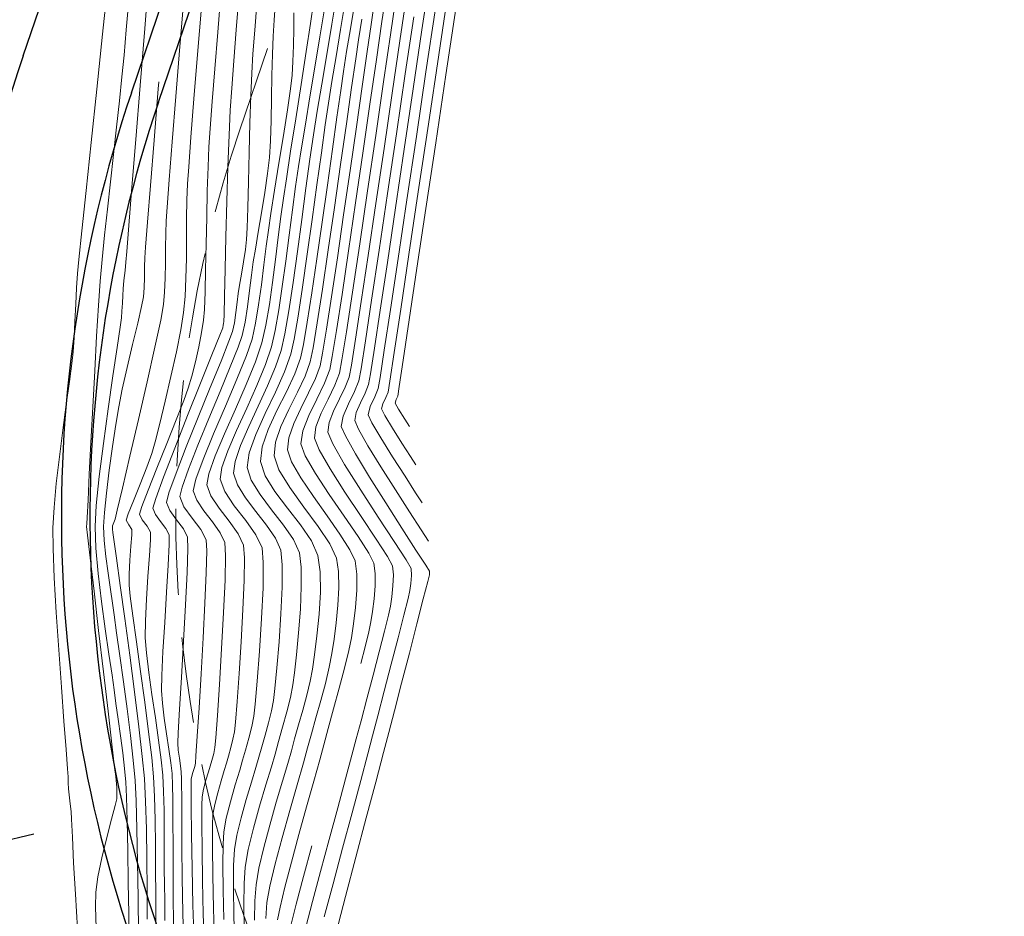
# Model space of a CAD drawing. Units: metres. Extents: x 769745 to 777694, y 8555200 to 8561404.
# Drawn here: x 772039 to 772073, y 8559244 to 8559275 of the extents above; entities that cross this region are included whole.
import ezdxf

# ---------------------------------------------------------------- set-up
doc = ezdxf.new("R2010")
doc.units = ezdxf.units.M
doc.linetypes.add('DASHEDX2', pattern=[1.5, 1, -0.5])
doc.linetypes.add('TRAZOSX2', pattern=[38.1, 25.4, -12.7])
for name, color, linetype in [('ANCHO CARRETERA', 241, 'Continuous'), ('EJE_ESTACA', 7, 'Continuous'), ('EJE_LINEA', 5, 'Continuous')]:
    doc.layers.add(name, color=color, linetype=linetype)
for name, color, linetype, lineweight in [('CUNETA', 1, 'Continuous', 30), ('SECTOR 1-CONT-MAJ', 30, 'Continuous', 9), ('SECTOR 1-CONT-MIN', 124, 'Continuous', 9), ('SUBDREN SUPERCORREGIDO', 1, 'TRAZOSX2', 20)]:
    doc.layers.add(name, color=color, linetype=linetype, lineweight=lineweight)

msp = doc.modelspace()

# ---------------------------------------------------------------- linework, layer by layer
at = {"layer": 'ANCHO CARRETERA'}
msp.add_line((772043.443, 8559272.481), (772052.128, 8559298.014), dxfattribs=at)
msp.add_arc((772086.046, 8559257.99), 45, 161.2139, 203.3611, dxfattribs=at)
at = {"layer": 'CUNETA'}
msp.add_line((772042.497, 8559272.803), (772051.181, 8559298.336), dxfattribs=at)
msp.add_arc((772086.046, 8559257.99), 46, 161.2139, 203.3611, dxfattribs=at)
at = {"layer": 'EJE_ESTACA'}
msp.add_line((772039.091, 8559246.887), (772035.685, 8559246.082), dxfattribs=at)
at = {"layer": 'EJE_LINEA'}
msp.add_line((772038.71, 8559274.092), (772047.394, 8559299.624), dxfattribs=at)
msp.add_arc((772086.046, 8559257.99), 50, 161.2139, 203.3611, dxfattribs=at)
at = {"layer": 'SECTOR 1-CONT-MAJ'}
for p, q in [((772049.666, 8559276.253, 1890), (772049.496, 8559275.201, 1890)), ((772051.395, 8559276.302, 1895), (772051.25, 8559275.301, 1895)), ((772046.878, 8559275.917, 1885), (772046.803, 8559274.993, 1885)), ((772053.115, 8559275.747, 1900), (772052.786, 8559273.535, 1900)), ((772049.496, 8559275.201, 1890), (772049.318, 8559274.139, 1890)), ((772051.25, 8559275.301, 1895), (772051.057, 8559273.968, 1895)), ((772046.803, 8559274.993, 1885), (772046.74, 8559274.169, 1885)), ((772046.74, 8559274.169, 1885), (772046.697, 8559273.495, 1885)), ((772049.318, 8559274.139, 1890), (772049.144, 8559273.111, 1890)), ((772051.057, 8559273.968, 1895), (772050.83, 8559272.401, 1895)), ((772046.697, 8559273.495, 1885), (772046.662, 8559272.713, 1885)), ((772052.786, 8559273.535, 1900), (772052.45, 8559271.273, 1900)), ((772049.144, 8559273.111, 1890), (772048.986, 8559272.16, 1890)), ((772046.662, 8559272.713, 1885), (772046.632, 8559271.754, 1885)), ((772048.986, 8559272.16, 1890), (772048.854, 8559271.332, 1890)), ((772050.83, 8559272.401, 1895), (772050.583, 8559270.698, 1895)), ((772046.632, 8559271.754, 1885), (772046.606, 8559270.716, 1885)), ((772048.854, 8559271.332, 1890), (772048.731, 8559270.48, 1890)), ((772052.45, 8559271.273, 1900), (772052.121, 8559269.065, 1900)), ((772046.606, 8559270.716, 1885), (772046.582, 8559269.694, 1885)), ((772050.583, 8559270.698, 1895), (772050.328, 8559268.958, 1895)), ((772048.731, 8559270.48, 1890), (772048.594, 8559269.473, 1890)), ((772046.582, 8559269.694, 1885), (772046.56, 8559268.783, 1885)), ((772048.594, 8559269.473, 1890), (772048.446, 8559268.376, 1890)), ((772052.121, 8559269.065, 1900), (772051.814, 8559267.014, 1900)), ((772046.56, 8559268.783, 1885), (772046.539, 8559268.08, 1885)), ((772050.328, 8559268.958, 1895), (772050.08, 8559267.279, 1895)), ((772048.446, 8559268.376, 1890), (772048.294, 8559267.253, 1890)), ((772046.539, 8559268.08, 1885), (772046.519, 8559267.679, 1885)), ((772046.519, 8559267.679, 1885), (772046.477, 8559267.323, 1885)), ((772046.477, 8559267.323, 1885), (772046.413, 8559266.898, 1885)), ((772048.294, 8559267.253, 1890), (772048.141, 8559266.169, 1890)), ((772050.08, 8559267.279, 1895), (772049.853, 8559265.758, 1895)), ((772051.814, 8559267.014, 1900), (772051.546, 8559265.226, 1900)), ((772046.413, 8559266.898, 1885), (772046.341, 8559266.463, 1885)), ((772046.341, 8559266.463, 1885), (772046.276, 8559266.075, 1885)), ((772046.276, 8559266.075, 1885), (772046.229, 8559265.791, 1885)), ((772048.141, 8559266.169, 1890), (772047.992, 8559265.188, 1890)), ((772046.229, 8559265.791, 1885), (772046.188, 8559265.482, 1885)), ((772049.853, 8559265.758, 1895), (772049.658, 8559264.495, 1895)), ((772046.188, 8559265.482, 1885), (772046.144, 8559265.122, 1885)), ((772047.992, 8559265.188, 1890), (772047.853, 8559264.376, 1890)), ((772051.546, 8559265.226, 1900), (772051.331, 8559263.803, 1900)), ((772046.144, 8559265.122, 1885), (772046.092, 8559264.763, 1885)), ((772046.092, 8559264.763, 1885), (772046.03, 8559264.46, 1885)), ((772046.03, 8559264.46, 1885), (772045.903, 8559264.118, 1885)), ((772047.853, 8559264.376, 1890), (772047.728, 8559263.796, 1890)), ((772049.658, 8559264.495, 1895), (772049.511, 8559263.588, 1895)), ((772045.903, 8559264.118, 1885), (772045.626, 8559263.428, 1885)), ((772047.728, 8559263.796, 1890), (772047.534, 8559263.228, 1890)), ((772049.511, 8559263.588, 1895), (772049.425, 8559263.133, 1895)), ((772051.331, 8559263.803, 1900), (772051.185, 8559262.85, 1900)), ((772045.626, 8559263.428, 1885), (772045.25, 8559262.507, 1885)), ((772047.534, 8559263.228, 1890), (772047.25, 8559262.563, 1890)), ((772049.425, 8559263.133, 1895), (772049.242, 8559262.652, 1895)), ((772051.185, 8559262.85, 1900), (772051.122, 8559262.47, 1900)), ((772045.25, 8559262.507, 1885), (772044.828, 8559261.47, 1885)), ((772047.25, 8559262.563, 1890), (772046.922, 8559261.851, 1890)), ((772049.242, 8559262.652, 1895), (772048.971, 8559262.1, 1895)), ((772051.122, 8559262.47, 1900), (772050.996, 8559262.172, 1900)), ((772048.971, 8559262.1, 1895), (772048.692, 8559261.528, 1895)), ((772050.996, 8559262.172, 1900), (772050.835, 8559261.838, 1900)), ((772046.922, 8559261.851, 1890), (772046.594, 8559261.14, 1890)), ((772050.835, 8559261.838, 1900), (772050.767, 8559261.553, 1900)), ((772044.828, 8559261.47, 1885), (772044.412, 8559260.434, 1885)), ((772048.692, 8559261.528, 1895), (772048.481, 8559260.987, 1895)), ((772050.767, 8559261.553, 1900), (772050.896, 8559261.271, 1900)), ((772046.594, 8559261.14, 1890), (772046.312, 8559260.48, 1890)), ((772050.896, 8559261.271, 1900), (772051.209, 8559260.74, 1900)), ((772048.481, 8559260.987, 1895), (772048.417, 8559260.53, 1895)), ((772051.209, 8559260.74, 1900), (772051.622, 8559260.077, 1900)), ((772044.412, 8559260.434, 1885), (772044.053, 8559259.513, 1885)), ((772046.312, 8559260.48, 1890), (772046.122, 8559259.92, 1890)), ((772048.417, 8559260.53, 1895), (772048.57, 8559260.117, 1895)), ((772048.57, 8559260.117, 1895), (772048.925, 8559259.501, 1895)), ((772051.622, 8559260.077, 1900), (772052.055, 8559259.399, 1900)), ((772046.122, 8559259.92, 1890), (772046.067, 8559259.508, 1890)), ((772044.053, 8559259.513, 1885), (772043.804, 8559258.825, 1885)), ((772046.067, 8559259.508, 1890), (772046.198, 8559259.102, 1890)), ((772048.925, 8559259.501, 1895), (772049.404, 8559258.769, 1895)), ((772052.055, 8559259.399, 1900), (772052.425, 8559258.823, 1900)), ((772046.198, 8559259.102, 1890), (772046.479, 8559258.649, 1890)), ((772043.804, 8559258.825, 1885), (772043.717, 8559258.485, 1885)), ((772049.404, 8559258.769, 1895), (772049.926, 8559258.004, 1895)), ((772052.425, 8559258.823, 1900), (772052.65, 8559258.469, 1900)), ((772043.717, 8559258.485, 1885), (772043.833, 8559258.202, 1885)), ((772046.479, 8559258.649, 1890), (772046.84, 8559258.171, 1890)), ((772043.833, 8559258.202, 1885), (772044.066, 8559257.882, 1885)), ((772046.84, 8559258.171, 1890), (772047.212, 8559257.692, 1890)), ((772049.926, 8559258.004, 1895), (772050.413, 8559257.291, 1895)), ((772044.066, 8559257.882, 1885), (772044.31, 8559257.56, 1885)), ((772047.212, 8559257.692, 1890), (772047.525, 8559257.232, 1890)), ((772044.31, 8559257.56, 1885), (772044.459, 8559257.269, 1885)), ((772050.413, 8559257.291, 1895), (772050.785, 8559256.715, 1895)), ((772044.459, 8559257.269, 1885), (772044.47, 8559256.87, 1885)), ((772047.525, 8559257.232, 1890), (772047.711, 8559256.814, 1890)), ((772044.47, 8559256.87, 1885), (772044.441, 8559256.033, 1885)), ((772047.711, 8559256.814, 1890), (772047.764, 8559256.306, 1890)), ((772050.785, 8559256.715, 1895), (772050.963, 8559256.359, 1895)), ((772047.764, 8559256.306, 1890), (772047.762, 8559255.526, 1890)), ((772050.963, 8559256.359, 1895), (772051.011, 8559256.003, 1895)), ((772044.441, 8559256.033, 1885), (772044.386, 8559254.906, 1885)), ((772051.011, 8559256.003, 1895), (772051.008, 8559255.573, 1895)), ((772051.008, 8559255.573, 1895), (772050.972, 8559255.117, 1895)), ((772047.762, 8559255.526, 1890), (772047.721, 8559254.59, 1890)), ((772044.386, 8559254.906, 1885), (772044.315, 8559253.636, 1885)), ((772050.972, 8559255.117, 1895), (772050.918, 8559254.679, 1895)), ((772047.721, 8559254.59, 1890), (772047.654, 8559253.61, 1890)), ((772050.918, 8559254.679, 1895), (772050.864, 8559254.308, 1895)), ((772050.864, 8559254.308, 1895), (772050.794, 8559253.965, 1895)), ((772050.794, 8559253.965, 1895), (772050.666, 8559253.438, 1895)), ((772044.315, 8559253.636, 1885), (772044.241, 8559252.37, 1885)), ((772047.654, 8559253.61, 1890), (772047.578, 8559252.703, 1890)), ((772050.666, 8559253.438, 1895), (772050.516, 8559252.859, 1895)), ((772047.578, 8559252.703, 1890), (772047.508, 8559251.983, 1890)), ((772044.241, 8559252.37, 1885), (772044.174, 8559251.256, 1885)), ((772047.508, 8559251.983, 1890), (772047.458, 8559251.564, 1890)), ((772047.458, 8559251.564, 1890), (772047.387, 8559251.204, 1890)), ((772044.174, 8559251.256, 1885), (772044.127, 8559250.439, 1885)), ((772047.387, 8559251.204, 1890), (772047.283, 8559250.788, 1890)), ((772047.283, 8559250.788, 1890), (772047.163, 8559250.355, 1890)), ((772044.127, 8559250.439, 1885), (772044.112, 8559250.068, 1885)), ((772044.112, 8559250.068, 1885), (772044.134, 8559249.831, 1885)), ((772047.163, 8559250.355, 1890), (772047.046, 8559249.942, 1890)), ((772044.134, 8559249.831, 1885), (772044.173, 8559249.551, 1885)), ((772047.046, 8559249.942, 1890), (772046.948, 8559249.585, 1890)), ((772044.173, 8559249.551, 1885), (772044.214, 8559249.282, 1885)), ((772046.948, 8559249.585, 1890), (772046.844, 8559249.224, 1890)), ((772044.214, 8559249.282, 1885), (772044.238, 8559249.075, 1885)), ((772044.238, 8559249.075, 1885), (772044.247, 8559248.823, 1885)), ((772046.844, 8559249.224, 1890), (772046.688, 8559248.708, 1890)), ((772044.247, 8559248.823, 1885), (772044.249, 8559248.535, 1885)), ((772046.688, 8559248.708, 1890), (772046.507, 8559248.1, 1890)), ((772044.249, 8559248.535, 1885), (772044.251, 8559248.282, 1885)), ((772044.251, 8559248.282, 1885), (772044.252, 8559248.004, 1885)), ((772044.252, 8559248.004, 1885), (772044.253, 8559247.366, 1885)), ((772046.507, 8559248.1, 1890), (772046.33, 8559247.464, 1890)), ((772044.253, 8559247.366, 1885), (772044.258, 8559246.455, 1885)), ((772046.33, 8559247.464, 1890), (772046.183, 8559246.861, 1890)), ((772046.183, 8559246.861, 1890), (772046.096, 8559246.354, 1890)), ((772044.258, 8559246.455, 1885), (772044.27, 8559245.356, 1885)), ((772046.096, 8559246.354, 1890), (772046.066, 8559245.814, 1890)), ((772048.793, 8559246.484, 1895), (772048.505, 8559245.415, 1895)), ((772046.066, 8559245.814, 1890), (772046.059, 8559245.011, 1890)), ((772044.27, 8559245.356, 1885), (772044.292, 8559244.155, 1885)), ((772048.505, 8559245.415, 1895), (772048.251, 8559244.446, 1895)), ((772046.059, 8559245.011, 1890), (772046.074, 8559244.043, 1890)), ((772048.251, 8559244.446, 1895), (772048.066, 8559243.701, 1895)), ((772044.292, 8559244.155, 1885), (772044.327, 8559242.935, 1885)), ((772046.074, 8559244.043, 1890), (772046.107, 8559243.01, 1890))]:
    msp.add_line(p, q, dxfattribs=at)
at = {"layer": 'SECTOR 1-CONT-MAJ', "elevation": 1880, "flags": 128}
msp.add_lwpolyline([(772043.45, 8559273.186), (772043.431, 8559272.943), (772043.287, 8559271.153), (772043.16, 8559269.567), (772043.057, 8559268.285), (772042.988, 8559267.406), (772042.96, 8559267.031), (772042.951, 8559266.718), (772042.948, 8559266.352), (772042.941, 8559265.988), (772042.918, 8559265.676), (772042.851, 8559265.339), (772042.714, 8559264.749), (772042.536, 8559264.005), (772042.347, 8559263.205), (772042.175, 8559262.445), (772042.051, 8559261.826), (772041.949, 8559261.206), (772041.834, 8559260.44), (772041.719, 8559259.614), (772041.619, 8559258.815), (772041.549, 8559258.13), (772041.521, 8559257.644), (772041.543, 8559257.16), (772041.604, 8559256.598), (772041.684, 8559256.01), (772041.766, 8559255.448), (772041.833, 8559254.964), (772041.887, 8559254.561), (772041.976, 8559253.929), (772042.09, 8559253.128), (772042.217, 8559252.222), (772042.344, 8559251.271), (772042.463, 8559250.338), (772042.559, 8559249.484), (772042.624, 8559248.772), (772042.659, 8559248.055), (772042.688, 8559247.07), (772042.71, 8559245.909), (772042.726, 8559244.664), (772042.738, 8559243.426)], dxfattribs=at)
at = {"layer": 'SECTOR 1-CONT-MIN', "flags": 128}
for points, elevation in [([(772043.12, 8559277.049), (772042.96, 8559275.051), (772042.8, 8559273.056), (772042.649, 8559271.172), (772042.515, 8559269.506), (772042.408, 8559268.166), (772042.334, 8559267.258), (772042.304, 8559266.889), (772042.273, 8559266.59), (772042.235, 8559266.249), (772042.205, 8559265.949), (772042.192, 8559265.723), (772042.179, 8559265.451), (772042.166, 8559265.176), (772042.15, 8559264.941), (772042.103, 8559264.613), (772041.996, 8559263.901), (772041.848, 8559262.915), (772041.681, 8559261.762), (772041.514, 8559260.55), (772041.369, 8559259.388), (772041.265, 8559258.383), (772041.224, 8559257.644), (772041.253, 8559256.894), (772041.334, 8559255.998), (772041.45, 8559255.03), (772041.581, 8559254.065), (772041.71, 8559253.178), (772041.819, 8559252.444), (772041.889, 8559251.936), (772041.952, 8559251.459), (772042.029, 8559250.91), (772042.111, 8559250.325), (772042.19, 8559249.74), (772042.256, 8559249.19), (772042.301, 8559248.711), (772042.324, 8559248.192), (772042.347, 8559247.359), (772042.368, 8559246.325), (772042.387, 8559245.205), (772042.401, 8559244.113), (772042.409, 8559243.162)], 1879), ([(772052.931, 8559276.921), (772052.647, 8559275.001), (772052.342, 8559272.941), (772052.029, 8559270.837), (772051.724, 8559268.783), (772051.439, 8559266.875), (772051.188, 8559265.208), (772050.986, 8559263.877), (772050.847, 8559262.977), (772050.783, 8559262.603), (772050.664, 8559262.306), (772050.495, 8559261.966), (772050.348, 8559261.631), (772050.297, 8559261.348), (772050.431, 8559261.043), (772050.76, 8559260.47), (772051.214, 8559259.731), (772051.723, 8559258.926), (772052.216, 8559258.156), (772052.623, 8559257.524), (772052.872, 8559257.131)], 1899), ([(772041.686, 8559276.715), (772041.488, 8559274.851), (772041.285, 8559272.932), (772041.088, 8559271.072), (772040.91, 8559269.384), (772040.763, 8559267.981), (772040.66, 8559266.976), (772040.612, 8559266.484), (772040.58, 8559265.99), (772040.551, 8559265.415), (772040.524, 8559264.814), (772040.494, 8559264.24), (772040.46, 8559263.746), (772040.414, 8559263.34), (772040.33, 8559262.71), (772040.22, 8559261.915), (772040.099, 8559261.017), (772039.978, 8559260.076), (772039.871, 8559259.153), (772039.791, 8559258.308), (772039.751, 8559257.603), (772039.758, 8559256.877), (772039.8, 8559255.856), (772039.869, 8559254.642), (772039.955, 8559253.335), (772040.047, 8559252.034), (772040.137, 8559250.839), (772040.213, 8559249.852), (772040.266, 8559249.171), (772040.287, 8559248.896), (772040.29, 8559248.685), (772040.296, 8559248.473), (772040.319, 8559248.265), (772040.357, 8559247.957), (772040.389, 8559247.684), (772040.404, 8559247.411), (772040.433, 8559246.785), (772040.477, 8559245.886), (772040.536, 8559244.793), (772040.61, 8559243.586)], 1877), ([(772044.335, 8559276.212), (772044.189, 8559274.417), (772044.049, 8559272.673), (772043.921, 8559271.087), (772043.816, 8559269.764), (772043.741, 8559268.807), (772043.707, 8559268.324), (772043.692, 8559267.891), (772043.686, 8559267.392), (772043.683, 8559266.86), (772043.675, 8559266.329), (772043.655, 8559265.832), (772043.618, 8559265.403), (772043.518, 8559264.862), (772043.315, 8559263.914), (772043.045, 8559262.706), (772042.743, 8559261.385), (772042.445, 8559260.098), (772042.186, 8559258.991), (772042.003, 8559258.212), (772041.93, 8559257.907), (772041.88, 8559257.784), (772041.837, 8559257.668), (772041.839, 8559257.55), (772041.848, 8559257.432), (772041.882, 8559257.186), (772041.973, 8559256.539), (772042.106, 8559255.588), (772042.265, 8559254.428), (772042.436, 8559253.154), (772042.605, 8559251.862), (772042.756, 8559250.648), (772042.875, 8559249.606), (772042.947, 8559248.832), (772042.988, 8559248.039), (772043.017, 8559247.076), (772043.034, 8559246.02), (772043.044, 8559244.945), (772043.049, 8559243.926)], 1881), ([(772045.62, 8559276.269), (772045.51, 8559274.927), (772045.405, 8559273.645), (772045.315, 8559272.498), (772045.245, 8559271.561), (772045.202, 8559270.91), (772045.172, 8559270.213), (772045.147, 8559269.374), (772045.126, 8559268.455), (772045.107, 8559267.519), (772045.088, 8559266.628), (772045.068, 8559265.845), (772045.045, 8559265.233), (772045.017, 8559264.856), (772044.949, 8559264.422), (772044.848, 8559263.922), (772044.729, 8559263.4), (772044.603, 8559262.905), (772044.483, 8559262.482), (772044.328, 8559262.052), (772044.06, 8559261.368), (772043.727, 8559260.543), (772043.383, 8559259.689), (772043.075, 8559258.918), (772042.857, 8559258.343), (772042.777, 8559258.076), (772042.873, 8559257.877), (772043.043, 8559257.655), (772043.159, 8559257.451), (772043.159, 8559257.183), (772043.124, 8559256.63), (772043.072, 8559255.902), (772043.019, 8559255.106), (772042.983, 8559254.353), (772042.98, 8559253.75), (772043.022, 8559253.228), (772043.106, 8559252.547), (772043.214, 8559251.77), (772043.333, 8559250.959), (772043.446, 8559250.177), (772043.538, 8559249.488), (772043.593, 8559248.954), (772043.621, 8559248.388), (772043.635, 8559247.735), (772043.64, 8559247.039), (772043.642, 8559246.343), (772043.645, 8559245.69), (772043.653, 8559245.122), (772043.659, 8559244.58), (772043.66, 8559243.869)], 1883), ([(772051.766, 8559276.354), (772051.555, 8559274.906), (772051.304, 8559273.186), (772051.03, 8559271.306), (772050.747, 8559269.38), (772050.471, 8559267.52), (772050.22, 8559265.839), (772050.007, 8559264.451), (772049.85, 8559263.467), (772049.764, 8559263.001), (772049.605, 8559262.582), (772049.37, 8559262.101), (772049.126, 8559261.603), (772048.943, 8559261.133), (772048.887, 8559260.735), (772049.05, 8559260.324), (772049.435, 8559259.657), (772049.954, 8559258.844), (772050.52, 8559257.99), (772051.043, 8559257.205), (772051.438, 8559256.595), (772051.614, 8559256.268), (772051.649, 8559255.952), (772051.634, 8559255.57), (772051.593, 8559255.185), (772051.546, 8559254.857), (772051.479, 8559254.549), (772051.341, 8559253.993), (772051.154, 8559253.267), (772050.939, 8559252.45), (772050.72, 8559251.619), (772050.517, 8559250.852), (772050.353, 8559250.227), (772050.201, 8559249.656), (772049.977, 8559248.823), (772049.703, 8559247.811), (772049.404, 8559246.703), (772049.103, 8559245.584), (772048.825, 8559244.536), (772048.592, 8559243.645)], 1896), ([(772052.115, 8559276.27), (772051.874, 8559274.622), (772051.604, 8559272.786), (772051.321, 8559270.857), (772051.036, 8559268.936), (772050.766, 8559267.119), (772050.524, 8559265.506), (772050.323, 8559264.194), (772050.179, 8559263.282), (772050.104, 8559262.868), (772049.968, 8559262.511), (772049.768, 8559262.102), (772049.561, 8559261.678), (772049.404, 8559261.278), (772049.357, 8559260.939), (772049.529, 8559260.53), (772049.944, 8559259.813), (772050.505, 8559258.918), (772051.114, 8559257.976), (772051.674, 8559257.118), (772052.09, 8559256.475), (772052.264, 8559256.177), (772052.283, 8559255.937), (772052.261, 8559255.653), (772052.227, 8559255.406), (772052.163, 8559255.132), (772052.016, 8559254.548), (772051.811, 8559253.75), (772051.573, 8559252.833), (772051.328, 8559251.894), (772051.102, 8559251.029), (772050.92, 8559250.333), (772050.753, 8559249.701), (772050.505, 8559248.77), (772050.203, 8559247.637), (772049.873, 8559246.399), (772049.541, 8559245.154), (772049.235, 8559244)], 1897), ([(772053.583, 8559276.493), (772053.231, 8559274.129), (772052.87, 8559271.709), (772052.518, 8559269.347), (772052.19, 8559267.154), (772051.904, 8559265.243), (772051.676, 8559263.729), (772051.523, 8559262.722), (772051.462, 8559262.337), (772051.382, 8559262.149), (772051.28, 8559261.938), (772051.237, 8559261.757), (772051.351, 8559261.522), (772051.616, 8559261.081), (772051.944, 8559260.563), (772052.244, 8559260.095), (772052.428, 8559259.806)], 1901), ([(772042.413, 8559276.173), (772042.316, 8559275.004), (772042.238, 8559274.123), (772042.164, 8559273.366), (772042.075, 8559272.518), (772041.974, 8559271.605), (772041.868, 8559270.653), (772041.76, 8559269.688), (772041.656, 8559268.736), (772041.559, 8559267.823), (772041.475, 8559266.974), (772041.409, 8559266.217), (772041.348, 8559265.37), (772041.281, 8559264.296), (772041.212, 8559263.082), (772041.144, 8559261.815), (772041.08, 8559260.582), (772041.024, 8559259.47), (772040.98, 8559258.567), (772040.95, 8559257.961), (772040.94, 8559257.738), (772040.928, 8559257.644), (772040.963, 8559257.344), (772041.055, 8559256.545), (772041.19, 8559255.388), (772041.35, 8559254.016), (772041.518, 8559252.571), (772041.678, 8559251.196), (772041.814, 8559250.032), (772041.908, 8559249.222), (772041.945, 8559248.908), (772041.963, 8559248.779), (772041.978, 8559248.65), (772041.985, 8559248.521), (772041.991, 8559248.31), (772041.986, 8559248.125), (772041.931, 8559247.896), (772041.803, 8559247.412), (772041.636, 8559246.771), (772041.466, 8559246.067), (772041.325, 8559245.398), (772041.249, 8559244.861), (772041.24, 8559244.351), (772041.261, 8559243.624)], 1878), ([(772046.25, 8559276.147), (772046.155, 8559275.003), (772046.069, 8559273.924), (772045.998, 8559272.971), (772045.949, 8559272.202), (772045.908, 8559271.321), (772045.868, 8559270.22), (772045.831, 8559269.003), (772045.796, 8559267.775), (772045.767, 8559266.637), (772045.745, 8559265.695), (772045.73, 8559265.052), (772045.724, 8559264.811), (772045.714, 8559264.745), (772045.704, 8559264.683), (772045.691, 8559264.592), (772045.584, 8559264.33), (772045.305, 8559263.64), (772044.911, 8559262.66), (772044.46, 8559261.53), (772044.01, 8559260.389), (772043.619, 8559259.374), (772043.345, 8559258.626), (772043.247, 8559258.281), (772043.335, 8559258.066), (772043.511, 8559257.824), (772043.696, 8559257.58), (772043.809, 8559257.36), (772043.814, 8559257.015), (772043.781, 8559256.299), (772043.724, 8559255.347), (772043.658, 8559254.296), (772043.596, 8559253.282), (772043.554, 8559252.441), (772043.546, 8559251.909), (772043.581, 8559251.469), (772043.645, 8559250.951), (772043.726, 8559250.402), (772043.807, 8559249.866), (772043.875, 8559249.388), (772043.916, 8559249.015), (772043.935, 8559248.598), (772043.943, 8559248.113), (772043.945, 8559247.605), (772043.946, 8559247.12), (772043.952, 8559246.702), (772043.954, 8559246.307), (772043.953, 8559245.632), (772043.954, 8559244.754), (772043.963, 8559243.747)], 1884), ([(772047.533, 8559276.023), (772047.481, 8559275.346), (772047.444, 8559274.788), (772047.419, 8559274.15), (772047.403, 8559273.404), (772047.39, 8559272.611), (772047.374, 8559271.831), (772047.351, 8559271.123), (772047.315, 8559270.547), (772047.249, 8559269.985), (772047.153, 8559269.32), (772047.04, 8559268.614), (772046.926, 8559267.932), (772046.826, 8559267.34), (772046.754, 8559266.899), (772046.691, 8559266.433), (772046.625, 8559265.89), (772046.551, 8559265.323), (772046.467, 8559264.784), (772046.37, 8559264.327), (772046.224, 8559263.911), (772045.949, 8559263.225), (772045.592, 8559262.362), (772045.198, 8559261.417), (772044.815, 8559260.483), (772044.487, 8559259.655), (772044.263, 8559259.026), (772044.187, 8559258.69), (772044.331, 8559258.337), (772044.621, 8559257.94), (772044.924, 8559257.54), (772045.11, 8559257.178), (772045.126, 8559256.797), (772045.108, 8559256.021), (772045.063, 8559254.968), (772045, 8559253.754), (772044.929, 8559252.497), (772044.858, 8559251.313), (772044.795, 8559250.32), (772044.751, 8559249.633), (772044.733, 8559249.369), (772044.707, 8559249.263), (772044.678, 8559249.158), (772044.633, 8559249.007), (772044.587, 8559248.813), (772044.585, 8559248.546), (772044.588, 8559247.874), (772044.597, 8559246.895), (772044.614, 8559245.708), (772044.642, 8559244.413), (772044.682, 8559243.108)], 1886), ([(772048.859, 8559275.948), (772048.751, 8559275.231), (772048.599, 8559274.244), (772048.422, 8559273.096), (772048.235, 8559271.899), (772048.059, 8559270.763), (772047.909, 8559269.798), (772047.804, 8559269.116), (772047.716, 8559268.481), (772047.626, 8559267.754), (772047.53, 8559266.973), (772047.427, 8559266.176), (772047.314, 8559265.4), (772047.189, 8559264.683), (772047.049, 8559264.062), (772046.83, 8559263.406), (772046.507, 8559262.608), (772046.13, 8559261.744), (772045.752, 8559260.886), (772045.424, 8559260.11), (772045.199, 8559259.49), (772045.127, 8559259.099), (772045.266, 8559258.713), (772045.557, 8559258.281), (772045.907, 8559257.83), (772046.223, 8559257.392), (772046.411, 8559256.996), (772046.443, 8559256.553), (772046.433, 8559255.761), (772046.391, 8559254.741), (772046.328, 8559253.615), (772046.256, 8559252.503), (772046.185, 8559251.527), (772046.128, 8559250.808), (772046.095, 8559250.467), (772046.043, 8559250.212), (772045.966, 8559249.918), (772045.883, 8559249.624), (772045.813, 8559249.372), (772045.74, 8559249.12), (772045.63, 8559248.756), (772045.509, 8559248.338), (772045.404, 8559247.927), (772045.342, 8559247.583), (772045.327, 8559247.19), (772045.324, 8559246.442), (772045.334, 8559245.444), (772045.358, 8559244.298), (772045.395, 8559243.109)], 1888), ([(772049.968, 8559275.994), (772049.805, 8559275.02), (772049.646, 8559274.076), (772049.5, 8559273.203), (772049.379, 8559272.44), (772049.27, 8559271.688), (772049.134, 8559270.711), (772048.978, 8559269.583), (772048.811, 8559268.376), (772048.64, 8559267.161), (772048.473, 8559266.01), (772048.316, 8559264.996), (772048.178, 8559264.189), (772048.067, 8559263.664), (772047.849, 8559263.052), (772047.526, 8559262.342), (772047.166, 8559261.594), (772046.837, 8559260.866), (772046.605, 8559260.219), (772046.537, 8559259.712), (772046.683, 8559259.262), (772046.994, 8559258.759), (772047.395, 8559258.229), (772047.807, 8559257.697), (772048.155, 8559257.187), (772048.362, 8559256.723), (772048.424, 8559256.23), (772048.431, 8559255.546), (772048.398, 8559254.752), (772048.338, 8559253.93), (772048.265, 8559253.162), (772048.194, 8559252.529), (772048.139, 8559252.113), (772048.052, 8559251.672), (772047.925, 8559251.164), (772047.779, 8559250.634), (772047.635, 8559250.129), (772047.515, 8559249.692), (772047.388, 8559249.25), (772047.197, 8559248.619), (772046.976, 8559247.876), (772046.759, 8559247.097), (772046.58, 8559246.359), (772046.473, 8559245.739), (772046.436, 8559245.17), (772046.426, 8559244.427), (772046.44, 8559243.582)], 1891), ([(772050.292, 8559275.896), (772050.147, 8559275.038), (772050.014, 8559274.243), (772049.904, 8559273.548), (772049.807, 8559272.885), (772049.676, 8559271.955), (772049.518, 8559270.829), (772049.342, 8559269.58), (772049.158, 8559268.28), (772048.974, 8559267.001), (772048.798, 8559265.814), (772048.639, 8559264.792), (772048.505, 8559264.007), (772048.407, 8559263.531), (772048.206, 8559262.983), (772047.909, 8559262.357), (772047.578, 8559261.695), (772047.275, 8559261.04), (772047.064, 8559260.434), (772047.007, 8559259.917), (772047.167, 8559259.421), (772047.51, 8559258.869), (772047.95, 8559258.287), (772048.403, 8559257.702), (772048.785, 8559257.141), (772049.012, 8559256.632), (772049.09, 8559256.062), (772049.096, 8559255.353), (772049.051, 8559254.581), (772048.976, 8559253.824), (772048.892, 8559253.159), (772048.82, 8559252.662), (772048.739, 8559252.234), (772048.621, 8559251.745), (772048.482, 8559251.226), (772048.336, 8559250.708), (772048.198, 8559250.222), (772048.083, 8559249.799), (772047.959, 8559249.361), (772047.774, 8559248.742), (772047.555, 8559248.005), (772047.327, 8559247.211), (772047.116, 8559246.425), (772046.949, 8559245.708), (772046.85, 8559245.124), (772046.81, 8559244.559), (772046.798, 8559243.89)], 1892), ([(772044.941, 8559275.792), (772044.807, 8559274.142), (772044.681, 8559272.593), (772044.575, 8559271.25), (772044.496, 8559270.222), (772044.454, 8559269.617), (772044.434, 8559269.054), (772044.425, 8559268.412), (772044.42, 8559267.721), (772044.414, 8559267.015), (772044.399, 8559266.327), (772044.369, 8559265.687), (772044.318, 8559265.129), (772044.219, 8559264.517), (772044.066, 8559263.745), (772043.878, 8559262.89), (772043.677, 8559262.03), (772043.485, 8559261.243), (772043.321, 8559260.605), (772043.206, 8559260.194), (772043.038, 8559259.719), (772042.804, 8559259.13), (772042.565, 8559258.547), (772042.379, 8559258.088), (772042.307, 8559257.872), (772042.402, 8559257.709), (772042.508, 8559257.542), (772042.506, 8559257.353), (772042.48, 8559256.964), (772042.445, 8559256.474), (772042.418, 8559255.984), (772042.414, 8559255.591), (772042.452, 8559255.213), (772042.542, 8559254.526), (772042.667, 8559253.619), (772042.811, 8559252.58), (772042.96, 8559251.5), (772043.096, 8559250.466), (772043.205, 8559249.567), (772043.27, 8559248.893), (772043.305, 8559248.203), (772043.326, 8559247.388), (772043.338, 8559246.51), (772043.342, 8559245.626), (772043.344, 8559244.797), (772043.347, 8559244.082), (772043.354, 8559243.542)], 1882), ([(772048.174, 8559275.599), (772048.165, 8559275.04), (772048.156, 8559274.455), (772048.14, 8559273.896), (772048.11, 8559273.416), (772048.052, 8559272.947), (772047.944, 8559272.212), (772047.805, 8559271.31), (772047.651, 8559270.34), (772047.5, 8559269.4), (772047.37, 8559268.59), (772047.279, 8559268.007), (772047.202, 8559267.441), (772047.121, 8559266.787), (772047.035, 8559266.09), (772046.939, 8559265.396), (772046.831, 8559264.749), (772046.709, 8559264.194), (772046.511, 8559263.617), (772046.18, 8559262.8), (772045.778, 8559261.853), (772045.364, 8559260.881), (772044.998, 8559259.993), (772044.743, 8559259.295), (772044.657, 8559258.894), (772044.776, 8559258.563), (772045.026, 8559258.191), (772045.327, 8559257.804), (772045.599, 8559257.427), (772045.76, 8559257.087), (772045.785, 8559256.636), (772045.766, 8559255.772), (772045.716, 8559254.636), (772045.647, 8559253.373), (772045.57, 8559252.126), (772045.498, 8559251.039), (772045.442, 8559250.255), (772045.414, 8559249.918), (772045.369, 8559249.709), (772045.304, 8559249.472), (772045.246, 8559249.265), (772045.187, 8559249.066), (772045.1, 8559248.775), (772045.016, 8559248.462), (772044.964, 8559248.198), (772044.957, 8559247.9), (772044.956, 8559247.254), (772044.963, 8559246.347), (772044.98, 8559245.264), (772045.007, 8559244.091), (772045.047, 8559242.915)], 1887), ([(772049.249, 8559275.809), (772049.083, 8559274.759), (772048.907, 8559273.696), (772048.734, 8559272.665), (772048.573, 8559271.712), (772048.434, 8559270.883), (772048.329, 8559270.224), (772048.23, 8559269.524), (772048.122, 8559268.712), (772048.008, 8559267.83), (772047.889, 8559266.924), (772047.767, 8559266.037), (772047.641, 8559265.213), (772047.515, 8559264.495), (772047.388, 8559263.929), (772047.18, 8559263.308), (772046.876, 8559262.574), (772046.523, 8559261.786), (772046.171, 8559261.005), (772045.867, 8559260.291), (772045.66, 8559259.703), (772045.597, 8559259.303), (772045.755, 8559258.864), (772046.087, 8559258.37), (772046.487, 8559257.856), (772046.847, 8559257.357), (772047.061, 8559256.905), (772047.104, 8559256.382), (772047.093, 8559255.507), (772047.043, 8559254.427), (772046.971, 8559253.29), (772046.891, 8559252.244), (772046.821, 8559251.436), (772046.777, 8559251.016), (772046.703, 8559250.658), (772046.595, 8559250.245), (772046.479, 8559249.833), (772046.381, 8559249.479), (772046.278, 8559249.126), (772046.123, 8559248.614), (772045.954, 8559248.028), (772045.806, 8559247.451), (772045.719, 8559246.969), (772045.698, 8559246.544), (772045.692, 8559245.837), (772045.7, 8559244.931), (772045.723, 8559243.913)], 1889), ([(772050.954, 8559275.765), (772050.869, 8559275.187), (772050.734, 8559274.247), (772050.559, 8559273.029), (772050.356, 8559271.615), (772050.136, 8559270.09), (772049.91, 8559268.536), (772049.69, 8559267.037), (772049.486, 8559265.678), (772049.31, 8559264.54), (772049.173, 8559263.708), (772049.085, 8559263.266), (772048.922, 8559262.82), (772048.68, 8559262.312), (772048.411, 8559261.774), (772048.165, 8559261.242), (772047.993, 8559260.748), (772047.947, 8559260.326), (772048.09, 8559259.91), (772048.416, 8559259.346), (772048.853, 8559258.695), (772049.332, 8559258.018), (772049.782, 8559257.378), (772050.132, 8559256.834), (772050.313, 8559256.45), (772050.375, 8559255.983), (772050.371, 8559255.419), (772050.324, 8559254.82), (772050.254, 8559254.246), (772050.183, 8559253.759), (772050.093, 8559253.306), (772049.943, 8559252.696), (772049.758, 8559251.995), (772049.56, 8559251.271), (772049.372, 8559250.588), (772049.218, 8559250.013), (772049.077, 8559249.496), (772048.868, 8559248.747), (772048.616, 8559247.847), (772048.347, 8559246.875), (772048.085, 8559245.914), (772047.857, 8559245.043), (772047.688, 8559244.343), (772047.604, 8559243.894)], 1894), ([(772053.838, 8559275.818), (772053.482, 8559273.435), (772053.126, 8559271.051), (772052.785, 8559268.765), (772052.472, 8559266.673), (772052.203, 8559264.873), (772051.991, 8559263.463), (772051.853, 8559262.541), (772051.801, 8559262.205), (772051.747, 8559262.082), (772051.707, 8559261.962), (772051.824, 8559261.752), (772052.048, 8559261.394), (772052.206, 8559261.144)], 1902), ([(772050.544, 8559275.38), (772050.429, 8559274.657), (772050.332, 8559273.997), (772050.189, 8559272.989), (772050.009, 8559271.725), (772049.806, 8559270.297), (772049.591, 8559268.796), (772049.375, 8559267.313), (772049.171, 8559265.94), (772048.99, 8559264.769), (772048.845, 8559263.891), (772048.746, 8559263.398), (772048.564, 8559262.901), (772048.295, 8559262.335), (772047.994, 8559261.736), (772047.72, 8559261.143), (772047.529, 8559260.592), (772047.477, 8559260.121), (772047.65, 8559259.623), (772048.03, 8559259.004), (772048.519, 8559258.326), (772049.019, 8559257.649), (772049.433, 8559257.034), (772049.663, 8559256.541), (772049.733, 8559256.069), (772049.744, 8559255.506), (772049.711, 8559254.895), (772049.649, 8559254.28), (772049.574, 8559253.704), (772049.502, 8559253.211), (772049.409, 8559252.724), (772049.273, 8559252.161), (772049.112, 8559251.561), (772048.944, 8559250.96), (772048.784, 8559250.396), (772048.65, 8559249.906), (772048.505, 8559249.381), (772048.287, 8559248.622), (772048.028, 8559247.719), (772047.761, 8559246.765), (772047.517, 8559245.851), (772047.328, 8559245.069), (772047.227, 8559244.509), (772047.191, 8559243.946)], 1893), ([(772052.357, 8559275.462), (772052.063, 8559273.47), (772051.753, 8559271.373), (772051.443, 8559269.281), (772051.148, 8559267.304), (772050.885, 8559265.552), (772050.67, 8559264.133), (772050.517, 8559263.157), (772050.443, 8559262.735), (772050.293, 8559262.359), (772050.078, 8559261.928), (772049.892, 8559261.502), (772049.827, 8559261.144), (772049.97, 8559260.81), (772050.324, 8559260.184), (772050.819, 8559259.368), (772051.383, 8559258.467), (772051.946, 8559257.585), (772052.436, 8559256.824), (772052.783, 8559256.29), (772052.915, 8559256.086), (772052.913, 8559256.02), (772052.908, 8559255.955), (772052.849, 8559255.722), (772052.693, 8559255.112), (772052.469, 8559254.241), (772052.207, 8559253.223), (772051.936, 8559252.173), (772051.687, 8559251.207), (772051.487, 8559250.44), (772051.305, 8559249.746), (772051.034, 8559248.714), (772050.702, 8559247.458), (772050.341, 8559246.088), (772049.978, 8559244.716), (772049.645, 8559243.453)], 1898)]:
    msp.add_lwpolyline(points, dxfattribs=dict(at, elevation=elevation))
at = {"layer": 'SUBDREN SUPERCORREGIDO', "linetype": 'DASHEDX2', "ltscale": 3}
msp.add_lwpolyline([(772072.858, 8559151.543), (772072.975, 8559158, 0.10688), (772064.139, 8559202.787), (772047.489, 8559241.335, -0.186005), (772046.283, 8559271.515), (772054.968, 8559297.048, 0.140215), (772055.625, 8559316.605, 0.140215)], format="xyb", dxfattribs=at)

doc.saveas('drawing.dxf')
